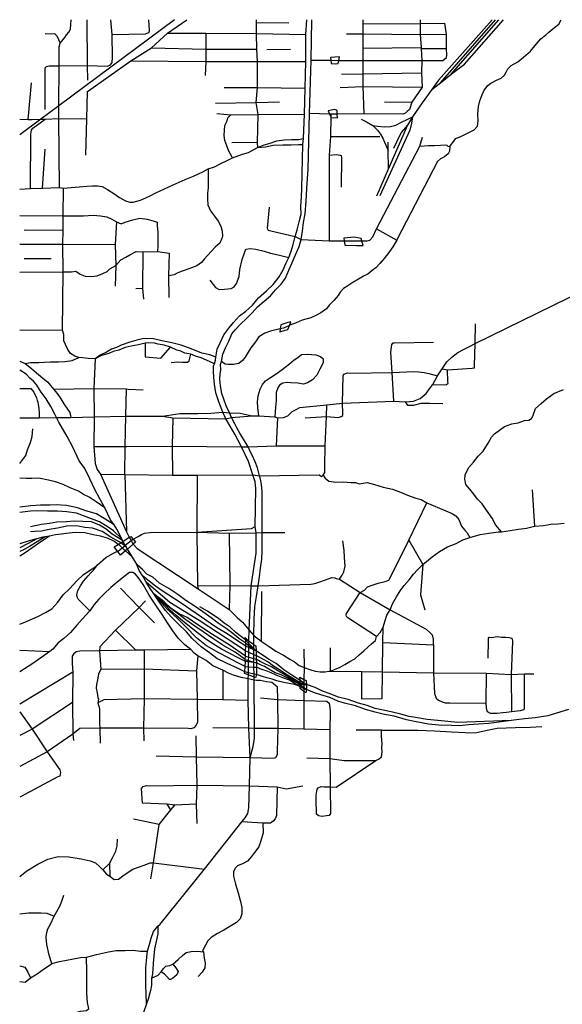
# Model space of a CAD drawing. Extents: x 500000 to 510000, y 1140000 to 1150000.
# Drawn here: x 500000 to 501887, y 1146574 to 1150000 of the extents above; entities that cross this region are included whole.
import ezdxf

# ---------------------------------------------------------------- set-up
doc = ezdxf.new("R2010")
doc.units = 0
doc.header["$MEASUREMENT"] = 0
for name, color, linetype in [('ACCESSWAY_CENTRELINE', 7, 'CONTINUOUS'), ('BRIDGE_RAILWAY', 7, 'CONTINUOUS'), ('BRIDGE_ROADWAY', 7, 'CONTINUOUS'), ('RAIL_LINE', 7, 'CONTINUOUS'), ('RAIL_LINE_MULTIPLE_TRACK', 7, 'CONTINUOUS'), ('ROAD_CENTRELINE', 7, 'CONTINUOUS'), ('TRAIL', 7, 'CONTINUOUS')]:
    doc.layers.add(name, color=color, linetype=linetype)

msp = doc.modelspace()

# ---------------------------------------------------------------- linework, layer by layer
at = {"layer": 'ACCESSWAY_CENTRELINE', "color": 1}
for points in [[(501340, 1148670), (501349, 1148658), (501369, 1148659), (501396, 1148665), (501426, 1148665), (501471, 1148664)], [(501208, 1148389), (501234, 1148383), (501264, 1148373), (501296, 1148366), (501324, 1148356), (501349, 1148345), (501378, 1148335), (501396, 1148330), (501416, 1148319)], [(501258, 1147528), (501317, 1147528), (501386, 1147528), (501443, 1147525), (501502, 1147522), (501549, 1147520), (501584, 1147518), (501626, 1147527), (501660, 1147534), (501724, 1147537), (501775, 1147538), (501816, 1147540)], [(500846, 1147204), (500847, 1147170), (500839, 1147142), (500832, 1147121), (500817, 1147102), (500806, 1147088), (500792, 1147072), (500777, 1147063), (500758, 1147055), (500749, 1147047), (500743, 1147034), (500743, 1147020), (500751, 1146992), (500760, 1146961), (500768, 1146931), (500773, 1146911), (500773, 1146888), (500767, 1146871), (500754, 1146858), (500731, 1146844), (500710, 1146831), (500688, 1146820), (500666, 1146806), (500654, 1146795), (500646, 1146779), (500636, 1146760), (500639, 1146756)], [(500533, 1146713), (500551, 1146730), (500566, 1146743), (500579, 1146754), (500596, 1146757), (500618, 1146758), (500639, 1146756)], [(500639, 1146756), (500642, 1146734), (500645, 1146717), (500644, 1146701), (500635, 1146685), (500621, 1146670)], [(500492, 1146687), (500500, 1146698), (500508, 1146706), (500522, 1146709), (500533, 1146713)], [(500533, 1146713), (500543, 1146700), (500551, 1146688), (500547, 1146676), (500538, 1146669), (500532, 1146664), (500524, 1146660), (500521, 1146660), (500512, 1146670), (500503, 1146679), (500492, 1146687)], [(500458, 1146664), (500482, 1146675), (500492, 1146687)]]:
    msp.add_lwpolyline(points, dxfattribs=at)
at = {"layer": 'BRIDGE_RAILWAY', "color": 2, "linetype": 'CONTINUOUS'}
for points in [[(500359.06, 1148184.5), (500381.06, 1148198.75)], [(500381.06, 1148198.75), (500386, 1148202), (500394.28, 1148192.25)], [(500339.91, 1148150), (500329, 1148165), (500342.78, 1148174)], [(500342.78, 1148174), (500351.13, 1148179.38)], [(500351.13, 1148179.38), (500359.06, 1148184.5)], [(500394.88, 1148175), (500375.09, 1148157.75)], [(500394.28, 1148192.25), (500403, 1148182), (500394.88, 1148175)], [(500367.41, 1148151.13), (500350, 1148136), (500339.91, 1148150)], [(500375.09, 1148157.75), (500367.41, 1148151.13)]]:
    msp.add_lwpolyline(points, dxfattribs=at)
at = {"layer": 'BRIDGE_ROADWAY', "color": 2, "linetype": 'CONTINUOUS'}
for points in [[(501109.28, 1149858.5), (501112, 1149871), (501096, 1149870), (501081, 1149868), (501081.94, 1149858.63)], [(501081.94, 1149858.63), (501083, 1149848), (501097, 1149846), (501107, 1149848), (501109.28, 1149858.5)], [(501104.5, 1149671.25), (501104, 1149684), (501096, 1149687), (501073, 1149683), (501077.97, 1149671.13)], [(501077.97, 1149671.13), (501081.88, 1149661.75)], [(501081.88, 1149661.75), (501083, 1149659), (501099, 1149660), (501105, 1149658), (501104.5, 1149671.25)], [(501189.78, 1149230.88), (501188, 1149238), (501163, 1149243), (501127, 1149240), (501128.53, 1149230.38)], [(501128.53, 1149230.38), (501131, 1149215), (501171, 1149214), (501194, 1149214), (501189.78, 1149230.88)], [(500906.31, 1148924.38), (500905, 1148914), (500923, 1148919), (500932, 1148922), (500937.97, 1148936.13)], [(500937.97, 1148936.13), (500943, 1148948), (500932, 1148946), (500908, 1148938), (500906.31, 1148924.38)], [(500786, 1147841), (500783, 1147850), (500797.34, 1147839)], [(500786, 1147830), (500786, 1147841)], [(500786, 1147820), (500786, 1147830)], [(500797.34, 1147839), (500814.19, 1147826.13)], [(500814.19, 1147826.13), (500821, 1147821), (500822, 1147804)], [(500785, 1147804), (500786, 1147820)], [(500785, 1147785), (500785, 1147804)], [(500822, 1147804), (500822, 1147787)], [(500784, 1147774), (500785, 1147785)], [(500785, 1147766), (500784, 1147774)], [(500784, 1147749), (500785, 1147766)], [(500822, 1147787), (500822, 1147775)], [(500822, 1147775), (500823, 1147762)], [(500823, 1147762), (500823, 1147747)], [(500795.25, 1147719.75), (500782, 1147725), (500783, 1147730)], [(500783, 1147730), (500784, 1147749)], [(500814.94, 1147712), (500795.25, 1147719.75)], [(500823, 1147721), (500820, 1147710), (500814.94, 1147712)], [(500823, 1147747), (500823, 1147721)], [(500975, 1147700), (500974, 1147712), (500988.63, 1147704)], [(500975, 1147694), (500975, 1147700)], [(500975, 1147690), (500975, 1147694)], [(500975, 1147687), (500975, 1147690)], [(500975, 1147683), (500975, 1147687)], [(500988.63, 1147704), (500996, 1147700), (500997, 1147686)], [(500997, 1147686), (500997, 1147669)], [(500975, 1147679), (500975, 1147683)], [(500988.31, 1147662), (500975, 1147672), (500975, 1147679)], [(500997, 1147669), (500995, 1147657), (500988.31, 1147662)]]:
    msp.add_lwpolyline(points, dxfattribs=at)
at = {"layer": 'RAIL_LINE', "color": 6, "linetype": 'CONTINUOUS'}
for points in [[(500538, 1150000), (500136.25, 1149700.5)], [(501643, 1150000), (501457, 1149790), (501433, 1149757)], [(501463, 1149780), (501655, 1150000)], [(501501, 1149811), (501547, 1149845), (501682, 1150000)], [(501501, 1149811), (501666, 1150000)], [(501463, 1149780), (501501, 1149811)], [(501433, 1149757), (501463, 1149780)], [(501433, 1149757), (501400, 1149711), (501366, 1149662)], [(500136.25, 1149700.5), (500073.41, 1149653.63)], [(500073.41, 1149653.63), (500000, 1149599)], [(501187, 1149654), (501206, 1149645), (501228, 1149632)], [(501228, 1149632), (501245, 1149629), (501268, 1149627), (501289, 1149628), (501308, 1149633), (501330, 1149644), (501345, 1149651), (501366, 1149662)], [(501366, 1149662), (501363, 1149640), (501357, 1149616), (501252, 1149387)], [(501366, 1149662), (501349, 1149633)], [(501228, 1149632), (501244, 1149616), (501255, 1149602), (501263, 1149588), (501269, 1149574), (501282, 1149545)], [(501349, 1149633), (501283, 1149482)], [(501349, 1149633), (501327, 1149608), (501310, 1149574), (501300, 1149552)], [(501282, 1149545), (501281, 1149574)], [(501283, 1149482), (501282, 1149545)], [(501283, 1149482), (501241, 1149386)], [(500000, 1148455), (500021, 1148483), (500027, 1148503), (500037, 1148529), (500043, 1148549), (500046, 1148576)], [(500296, 1148301), (500266, 1148322), (500242, 1148338), (500222, 1148348), (500204, 1148359), (500176, 1148371), (500151, 1148382), (500124, 1148392), (500100, 1148398), (500066, 1148404), (500042, 1148403), (500023, 1148403), (500000, 1148405)], [(501719, 1147562), (501632, 1147551), (501596, 1147548), (501561, 1147546), (501529, 1147543), (501502, 1147544), (501458, 1147545), (501422, 1147549), (501379, 1147556), (501345, 1147563), (501302, 1147576), (501269, 1147582), (501236, 1147590), (501203, 1147600), (501168, 1147612), (501130, 1147622), (501106, 1147629), (501078, 1147641), (501047, 1147650), (501025, 1147658), (500997, 1147669)]]:
    msp.add_lwpolyline(points, dxfattribs=at)
at = {"layer": 'RAIL_LINE_MULTIPLE_TRACK', "color": 6}
for points in [[(500127.97, 1148615.13), (500123, 1148625), (500108, 1148654), (500092, 1148681), (500075, 1148704), (500059, 1148728), (500048, 1148742), (500035, 1148753), (500022, 1148766), (500000, 1148780)], [(500296, 1148301), (500279, 1148333), (500261, 1148365), (500244, 1148402), (500226, 1148438), (500207, 1148465), (500185, 1148512), (500165, 1148550), (500136, 1148599), (500127.97, 1148615.13)], [(500328, 1148242), (500294, 1148264), (500267, 1148280), (500230, 1148291), (500201, 1148301), (500163, 1148309), (500127, 1148312), (500105, 1148311), (500072, 1148311), (500039, 1148308), (500000, 1148304)], [(500355, 1148193), (500326, 1148221), (500304, 1148236), (500277, 1148252), (500240, 1148267), (500197, 1148283), (500164, 1148287), (500132, 1148290), (500097, 1148290), (500061, 1148291), (500038, 1148290), (500000, 1148285)], [(500328, 1148242), (500316, 1148260), (500296, 1148301)], [(500357, 1148188), (500322, 1148210), (500301, 1148227), (500278, 1148241), (500250, 1148252), (500219, 1148254), (500189, 1148255), (500163, 1148252), (500129, 1148251), (500104, 1148247), (500076, 1148243), (500037, 1148235)], [(500351.13, 1148179.38), (500346, 1148183), (500317, 1148199), (500287, 1148219), (500253, 1148231), (500226, 1148233), (500198, 1148239), (500164, 1148237), (500132, 1148231), (500102, 1148226), (500076, 1148220), (500053, 1148219), (500037, 1148218)], [(500355, 1148193), (500338, 1148227), (500328, 1148242)], [(500104, 1148203), (500074, 1148183), (500042, 1148161), (500019, 1148145), (500000, 1148133)], [(500089, 1148200), (500061, 1148183), (500034, 1148167), (500016, 1148156), (500000, 1148149)], [(500089, 1148200), (500080, 1148199), (500060, 1148193)], [(500104, 1148203), (500089, 1148200)], [(500342.78, 1148174), (500327, 1148185), (500305, 1148196), (500281, 1148203), (500255, 1148207), (500227, 1148214), (500193, 1148216), (500162, 1148212), (500145, 1148210), (500124, 1148207), (500104, 1148203)], [(500060, 1148193), (500055, 1148192), (500033, 1148187), (500000, 1148176)], [(500060, 1148193), (500030, 1148177), (500000, 1148162)], [(500355.88, 1148162.13), (500347, 1148171), (500342.78, 1148174)], [(500365.09, 1148169.5), (500351.13, 1148179.38)], [(500357, 1148188), (500355, 1148193)], [(500359.06, 1148184.5), (500357, 1148188)], [(500367.03, 1148171), (500359.06, 1148184.5)], [(500370, 1148166), (500365.09, 1148169.5)], [(500370, 1148166), (500367.03, 1148171)], [(500375.09, 1148157.75), (500370, 1148166)], [(500367.41, 1148151.13), (500364, 1148154), (500355.88, 1148162.13)], [(500392, 1148130), (500367.41, 1148151.13)], [(500392, 1148130), (500383, 1148145), (500375.09, 1148157.75)], [(500408, 1148103), (500392, 1148130)], [(500428, 1148064), (500416, 1148083), (500409, 1148101), (500408, 1148103)], [(500786, 1147830), (500762, 1147847), (500741, 1147864), (500718, 1147881), (500690, 1147900), (500666, 1147919), (500637, 1147939), (500607, 1147960), (500578, 1147979), (500550, 1148000), (500519, 1148020), (500486, 1148039), (500463, 1148060), (500442, 1148071), (500427, 1148087), (500408, 1148103)], [(500440, 1148043), (500439, 1148045), (500428, 1148064)], [(500786, 1147820), (500758, 1147838), (500722, 1147863), (500684, 1147885), (500561, 1147970), (500495, 1148012), (500472, 1148029), (500428, 1148064)], [(500467, 1148002), (500451, 1148024), (500440, 1148043)], [(500785, 1147804), (500624, 1147909), (500522, 1147972), (500440, 1148043)], [(500468, 1148000), (500467, 1148002)], [(500785, 1147785), (500728, 1147824), (500671, 1147861), (500623, 1147892), (500582, 1147920), (500552, 1147934), (500527, 1147951), (500502, 1147974), (500467, 1148002)], [(500469.03, 1147999), (500468, 1148000)], [(500784, 1147774), (500749, 1147799), (500710, 1147821), (500672, 1147847), (500638, 1147870), (500609, 1147889), (500578, 1147911), (500552, 1147931), (500526, 1147951), (500469.03, 1147999)], [(500785, 1147766), (500757, 1147780), (500731, 1147794), (500702, 1147810), (500674, 1147827), (500647, 1147844), (500618, 1147866), (500590, 1147888), (500566, 1147908), (500543, 1147928), (500521, 1147947), (500507, 1147962), (500498, 1147972), (500469.03, 1147999)], [(500784, 1147749), (500754, 1147764), (500724, 1147781), (500693, 1147797), (500650, 1147821), (500615, 1147849), (500578, 1147887), (500553, 1147912), (500530, 1147933), (500514, 1147947), (500486, 1147979), (500469.03, 1147999)], [(500783, 1147730), (500758, 1147743), (500721, 1147760), (500686, 1147777), (500660, 1147797), (500631, 1147817), (500600, 1147847), (500580, 1147870), (500551, 1147898), (500527, 1147922), (500507, 1147944), (500488, 1147969), (500469.03, 1147999)], [(500786, 1147841), (500767, 1147856), (500752, 1147868), (500732, 1147886), (500711, 1147900), (500691, 1147916), (500672, 1147929), (500653, 1147942), (500627, 1147957)], [(500797.19, 1147829.5), (500786, 1147841)], [(500786, 1147830), (500797.06, 1147822)], [(500797.06, 1147822), (500814.28, 1147809.5)], [(500814.28, 1147811.88), (500797.19, 1147829.5)], [(500785, 1147804), (500796.66, 1147798.63)], [(500796.94, 1147815.13), (500786, 1147820)], [(500796.66, 1147798.63), (500814.41, 1147790.5)], [(500814.28, 1147807.38), (500796.94, 1147815.13)], [(500822, 1147804), (500814.28, 1147811.88)], [(500814.28, 1147809.5), (500822, 1147804)], [(500822, 1147804), (500814.28, 1147807.38)], [(500814.41, 1147790.5), (500822, 1147787)], [(500975, 1147700), (500946, 1147719), (500919, 1147737), (500892, 1147760), (500868, 1147773), (500848, 1147786), (500822, 1147804)], [(500784, 1147774), (500796.13, 1147770.25)], [(500785, 1147785), (500796.34, 1147781.88)], [(500796.03, 1147764.88), (500785, 1147766)], [(500814.59, 1147762.88), (500796.03, 1147764.88)], [(500796.13, 1147770.25), (500814.59, 1147764.63)], [(500796.34, 1147781.88), (500814.5, 1147777)], [(500814.5, 1147777), (500822, 1147775)], [(500814.59, 1147764.63), (500823, 1147762)], [(500823, 1147762), (500814.59, 1147762.88)], [(500975, 1147694), (500960, 1147701), (500943, 1147712), (500925, 1147722), (500904, 1147737), (500883, 1147750), (500863, 1147765), (500845, 1147775), (500822, 1147787)], [(500975, 1147690), (500957, 1147698), (500937, 1147711), (500918, 1147722), (500898, 1147734), (500876, 1147748), (500855, 1147757), (500836, 1147767), (500822, 1147775)], [(500975, 1147687), (500952, 1147698), (500930, 1147710), (500909, 1147720), (500889, 1147727), (500866, 1147740), (500851, 1147749), (500840, 1147754), (500823, 1147762)], [(500795.38, 1147727.25), (500783, 1147730)], [(500784, 1147749), (500795.75, 1147748.38)], [(500814.84, 1147722.88), (500795.38, 1147727.25)], [(500795.75, 1147748.38), (500814.69, 1147747.38)], [(500814.69, 1147747.38), (500823, 1147747)], [(500823, 1147721), (500814.84, 1147722.88)], [(500975, 1147683), (500961, 1147687), (500938, 1147701), (500915, 1147710), (500892, 1147719), (500874, 1147727), (500857, 1147734), (500842, 1147739), (500823, 1147747)], [(500975, 1147679), (500956, 1147686), (500937, 1147690), (500919, 1147694), (500894, 1147699), (500878, 1147705), (500859, 1147710), (500844, 1147714), (500823, 1147721)], [(500988.53, 1147691.38), (500975, 1147700)], [(500975, 1147694), (500988.5, 1147689.13)], [(500988.5, 1147687.5), (500975, 1147690)], [(500975, 1147687), (500988.5, 1147686.38)], [(500988.5, 1147689.13), (500997, 1147686)], [(500997, 1147686), (500988.5, 1147687.5)], [(500988.5, 1147686.38), (500997, 1147686)], [(500997, 1147686), (500988.53, 1147691.38)], [(501719, 1147562), (501709, 1147561), (501524, 1147554), (501501, 1147556), (501454, 1147561), (501417, 1147565), (501376, 1147572), (501355, 1147575), (501325, 1147583), (501292, 1147591), (501264, 1147597), (501236, 1147603), (501208, 1147613), (501178, 1147621), (501142, 1147634), (501109, 1147642), (501082, 1147653), (501051, 1147664), (501027, 1147676), (500997, 1147686)], [(500988.41, 1147674.5), (500975, 1147683)], [(500975, 1147679), (500988.41, 1147672.88)], [(500997, 1147669), (500988.41, 1147674.5)], [(500988.41, 1147672.88), (500997, 1147669)], [(501908, 1147600), (501837, 1147578), (501793, 1147570), (501757, 1147567), (501719, 1147562)]]:
    msp.add_lwpolyline(points, dxfattribs=at)
at = {"layer": 'ROAD_CENTRELINE', "color": 1, "linetype": 'CONTINUOUS'}
for points in [[(500141, 1149918), (500156.44, 1149938.13), (500162.81, 1149946.88), (500170.78, 1149956.25), (500177, 1149967), (500178, 1149983), (500179, 1150000)], [(500233, 1150000), (500235, 1149841)], [(500321, 1149949), (500317, 1150000)], [(500321, 1149949), (500438, 1149951), (500449, 1149955), (500451, 1149961), (500449, 1150000)], [(500514, 1149953), (500581, 1150000)], [(500822, 1150000), (500822, 1149990)], [(500822, 1149990), (500822, 1149952)], [(500995, 1149949), (500998, 1150000)], [(501014, 1149859), (501016, 1150000)], [(501193, 1150000), (501193, 1149986)], [(501193, 1149986), (501193, 1149951)], [(501393, 1150000), (501393, 1149987)], [(501393, 1149987), (501393, 1149949)], [(501484, 1149950), (501479, 1149988)], [(500088, 1149952), (500107, 1149951), (500121, 1149952), (500129, 1149944), (500141, 1149918)], [(500235, 1149841), (500305, 1149838), (500316, 1149843), (500322, 1149851), (500323, 1149868), (500321, 1149949)], [(500458, 1149902), (500514, 1149953)], [(500514, 1149953), (500647, 1149953)], [(500647, 1149953), (500647, 1149898)], [(500647, 1149953), (500822, 1149952)], [(500822, 1149952), (500824, 1149897)], [(500822, 1149952), (500995, 1149949)], [(500995, 1149855), (500995, 1149949)], [(501137, 1149951), (501193, 1149951)], [(501193, 1149951), (501393, 1149949)], [(501193, 1149951), (501193, 1149901)], [(501393, 1149949), (501484, 1149950)], [(501393, 1149949), (501396, 1149903)], [(501484, 1149900), (501484, 1149950)], [(500137, 1149839), (500137, 1149905), (500141, 1149918)], [(500387, 1149857), (500458, 1149902)], [(500647, 1149898), (500647, 1149855)], [(500824, 1149897), (500826, 1149854)], [(501193, 1149901), (501193, 1149858)], [(501396, 1149903), (501396, 1149900)], [(501396, 1149900), (501398, 1149858)], [(501398, 1149858), (501471, 1149858), (501484, 1149868), (501486, 1149877), (501484, 1149900)], [(500233, 1149655), (500236, 1149750), (500387, 1149857)], [(500387, 1149857), (500647, 1149855)], [(500647, 1149855), (500645, 1149806)], [(500647, 1149855), (500826, 1149854)], [(500826, 1149854), (500995, 1149855)], [(500826, 1149854), (500826, 1149764)], [(500993, 1149762), (500995, 1149855)], [(501008, 1149673), (501014, 1149859)], [(501014, 1149859), (501081.94, 1149858.63)], [(501081.94, 1149858.63), (501109.28, 1149858.5)], [(501109.28, 1149858.5), (501193, 1149858)], [(501193, 1149858), (501398, 1149858)], [(501193, 1149858), (501193, 1149812)], [(501398, 1149858), (501397, 1149815)], [(500089, 1149687), (500089, 1149833), (500093, 1149837), (500102, 1149840), (500137, 1149839)], [(500136.25, 1149700.5), (500137, 1149839)], [(500137, 1149839), (500235, 1149841)], [(500235, 1149841), (500236, 1149790)], [(501193, 1149812), (501193, 1149767)], [(501397, 1149815), (501400, 1149765)], [(500030, 1149653), (500041, 1149780)], [(500711, 1149764), (500826, 1149764)], [(500826, 1149764), (500821, 1149712)], [(500826, 1149764), (500993, 1149762)], [(500991, 1149671), (500993, 1149762)], [(501115, 1149764), (501193, 1149767)], [(501193, 1149767), (501400, 1149765)], [(501193, 1149767), (501197, 1149672)], [(501400, 1149765), (501364, 1149713)], [(500821, 1149712), (500828, 1149670)], [(501364, 1149713), (501356, 1149688), (501348, 1149681), (501342, 1149675), (501333, 1149671), (501197, 1149672)], [(500136, 1149656), (500136.25, 1149700.5)], [(500686, 1149674), (500734, 1149669)], [(500979, 1149235), (500984, 1149264), (500987, 1149294), (500993, 1149324), (500996, 1149369), (500999, 1149413), (501003, 1149480), (501008, 1149673)], [(501077.97, 1149671.13), (501008, 1149673)], [(501197, 1149672), (501104.5, 1149671.25)], [(500000, 1149654), (500030, 1149653)], [(500030, 1149653), (500042, 1149653), (500073.41, 1149653.63)], [(500038, 1149412), (500039, 1149602), (500041.13, 1149615), (500045.69, 1149622), (500088, 1149654)], [(500073.41, 1149653.63), (500088, 1149654)], [(500088, 1149654), (500136, 1149656)], [(500138, 1149416), (500136, 1149656)], [(500136, 1149656), (500233, 1149655)], [(500230, 1149529), (500233, 1149655)], [(500740, 1149519), (500726, 1149545), (500720, 1149561), (500713, 1149580), (500711, 1149597), (500712, 1149616), (500713, 1149632), (500721, 1149648), (500724, 1149658), (500734, 1149669)], [(500734, 1149669), (500828, 1149670)], [(500828, 1149670), (500826, 1149573)], [(500828, 1149670), (500991, 1149671)], [(500987, 1149586), (500991, 1149671)], [(501082, 1149671), (501077.97, 1149671.13)], [(501081.88, 1149661.75), (501081, 1149594)], [(501082, 1149671), (501081.88, 1149661.75)], [(501104.5, 1149671.25), (501082, 1149671)], [(500826, 1149573), (500738, 1149572)], [(500826, 1149573), (500827, 1149555)], [(500827, 1149555), (500850, 1149564), (500868, 1149569), (500894, 1149578), (500920, 1149582), (500945, 1149583), (500970, 1149583), (500987, 1149586)], [(500985, 1149566), (500987, 1149586)], [(501081, 1149594), (501076, 1149529)], [(501081, 1149594), (501253, 1149594)], [(501391, 1149560), (501401, 1149591)], [(500740, 1149519), (500775, 1149532), (500796, 1149538), (500827, 1149555)], [(500827, 1149555), (500855, 1149558), (500882, 1149563), (500915, 1149564), (500944, 1149565), (500970, 1149566), (500985, 1149566)], [(500958, 1149246), (500965, 1149269), (500972, 1149296), (500979, 1149323), (500978, 1149350), (500980, 1149384), (500981, 1149412), (500985, 1149566)], [(501241, 1149272), (501391, 1149560)], [(501496, 1149559), (501495, 1149543), (501490, 1149533), (501477, 1149523), (501463, 1149516), (501453, 1149506), (501314, 1149239), (501311, 1149233)], [(501391, 1149560), (501422, 1149562), (501443, 1149562), (501463, 1149563), (501480, 1149565), (501486, 1149563), (501489, 1149560), (501496, 1149559)], [(500655, 1149481), (500678, 1149488), (500699, 1149500), (500722, 1149510), (500740, 1149519)], [(501076, 1149529), (501101, 1149531), (501115, 1149529), (501118, 1149527), (501119, 1149521), (501118, 1149417)], [(501076, 1149529), (501076, 1149230)], [(500152, 1149414), (500234, 1149421), (500253, 1149422), (500270, 1149422), (500287, 1149420), (500305, 1149409), (500327, 1149395), (500347, 1149381), (500368, 1149370), (500383, 1149365), (500395, 1149365), (500420, 1149372), (500451, 1149386), (500474, 1149397), (500504, 1149411), (500534, 1149425), (500576, 1149444), (500604, 1149455), (500622, 1149464), (500637, 1149470), (500655, 1149481)], [(500655, 1149481), (500656, 1149445), (500655, 1149415), (500653, 1149396), (500653, 1149377), (500654, 1149356), (500664, 1149335), (500677, 1149316), (500690, 1149299), (500699, 1149282), (500704, 1149264), (500705, 1149246), (500702, 1149236), (500696, 1149222), (500680, 1149208), (500666, 1149193), (500641, 1149167), (500632, 1149155), (500616, 1149143), (500597, 1149136), (500576, 1149128), (500561, 1149124), (500548, 1149118), (500537, 1149112), (500518, 1149109)], [(500000, 1149410), (500038, 1149412)], [(500038, 1149412), (500079, 1149414)], [(500079, 1149414), (500138, 1149416)], [(500138, 1149416), (500152, 1149414)], [(500151, 1149317), (500152, 1149414)], [(500867, 1149348), (500861, 1149274), (500864, 1149268), (500873, 1149265), (500958, 1149246)], [(500000, 1149319), (500151, 1149317)], [(500151, 1149317), (500187, 1149318), (500222, 1149318), (500255, 1149320), (500281, 1149318), (500303, 1149314), (500320, 1149306), (500337, 1149296)], [(500151, 1149268), (500151, 1149317)], [(500337, 1149296), (500332, 1149218)], [(500337, 1149296), (500353, 1149290), (500367, 1149295), (500394, 1149303), (500418, 1149309), (500443, 1149306), (500468, 1149299), (500478, 1149295), (500478, 1149283), (500480, 1149261), (500480, 1149241), (500480, 1149228), (500480, 1149214), (500479, 1149193)], [(500150, 1149219), (500151, 1149268)], [(501189.78, 1149230.88), (501208, 1149231), (501218, 1149233), (501228, 1149244), (501241, 1149272)], [(501241, 1149272), (501311, 1149233)], [(500702, 1148810), (500706, 1148836), (500716, 1148858), (500727, 1148881), (500738, 1148907), (500749, 1148921), (500768, 1148941), (500788, 1148959), (500809, 1148980), (500827, 1149001), (500850, 1149020), (500872, 1149039), (500890, 1149060), (500909, 1149080), (500924, 1149101), (500936, 1149128), (500946, 1149151), (500954, 1149171), (500964, 1149192), (500972, 1149211), (500979, 1149235)], [(500936, 1149172), (500944, 1149194), (500951, 1149218), (500958, 1149246)], [(501311, 1149233), (501298, 1149210), (501284, 1149190), (501268, 1149169), (501252, 1149151), (501238, 1149136), (501226, 1149127), (501211, 1149115), (501196, 1149107), (501178, 1149097), (501159, 1149085), (501141, 1149074), (501126, 1149064), (501115, 1149052), (501107, 1149040), (501092, 1149023), (501076, 1149006), (501067, 1148994), (501047, 1148980), (501032, 1148972), (501013, 1148963), (500982, 1148954), (500961, 1148945), (500940, 1148937), (500937.97, 1148936.13)], [(500958, 1149246), (500979, 1149235)], [(500979, 1149235), (501076, 1149230)], [(501076, 1149230), (501128.53, 1149230.38)], [(501128.53, 1149230.38), (501189.78, 1149230.88)], [(500000, 1149219), (500150, 1149219)], [(500150, 1149219), (500332, 1149218)], [(500151, 1149122), (500150, 1149219)], [(500332, 1149218), (500334, 1149145)], [(500334, 1149145), (500352, 1149164), (500369, 1149174), (500383, 1149182), (500405, 1149193), (500428, 1149192)], [(500428, 1149192), (500479, 1149193)], [(500479, 1149193), (500520, 1149188), (500518, 1149109)], [(500661, 1149093), (500673, 1149079), (500681, 1149068), (500694, 1149061), (500712, 1149062), (500735, 1149065), (500746, 1149070), (500754, 1149082), (500763, 1149106), (500766, 1149131), (500774, 1149165), (500782, 1149189), (500787, 1149202), (500802, 1149204), (500821, 1149202), (500850, 1149194), (500872, 1149188), (500889, 1149184), (500908, 1149179), (500936, 1149172)], [(501584, 1148873), (502295, 1149221)], [(500428, 1149192), (500427, 1149064)], [(500682, 1148826), (500687, 1148853), (500697, 1148876), (500710, 1148903), (500727, 1148926), (500744, 1148946), (500764, 1148970), (500787, 1148986), (500810, 1149006), (500831, 1149032), (500858, 1149056), (500881, 1149079), (500902, 1149105), (500916, 1149130), (500925, 1149152), (500933, 1149166), (500936, 1149172)], [(500151, 1149122), (500180, 1149123), (500195, 1149125), (500210, 1149114), (500228, 1149108), (500248, 1149106), (500269, 1149109), (500289, 1149117), (500304, 1149124), (500314, 1149133), (500334, 1149145)], [(500334, 1149145), (500332, 1149073)], [(500000, 1149121), (500151, 1149122)], [(500149, 1148920), (500151, 1149122)], [(500518, 1149109), (500519, 1149033)], [(500427, 1149064), (500404, 1149063)], [(500427, 1149064), (500431, 1149028)], [(500000, 1148921), (500149, 1148920)], [(500206, 1148824), (500192, 1148829), (500177, 1148838), (500167, 1148852), (500159, 1148870), (500154, 1148882), (500153, 1148893), (500153, 1148904), (500149, 1148920)], [(500906.31, 1148924.38), (500872, 1148916), (500852, 1148909), (500832, 1148896), (500820, 1148879), (500804, 1148858), (500795, 1148843), (500784, 1148826), (500775, 1148814), (500762, 1148804), (500743, 1148800), (500725, 1148800), (500715, 1148801), (500702, 1148810)], [(500937.97, 1148936.13), (500917, 1148927), (500906.31, 1148924.38)], [(501584, 1148873), (501585, 1148942)], [(500682, 1148826), (500661, 1148834), (500633, 1148840), (500590, 1148857), (500561, 1148867), (500529, 1148875), (500494, 1148883), (500465, 1148889), (500432, 1148890), (500407, 1148885), (500383, 1148878), (500353, 1148867), (500337, 1148859), (500319, 1148853), (500302, 1148843), (500280, 1148832), (500262, 1148820)], [(500436, 1148874), (500413, 1148869), (500388, 1148864), (500367, 1148859), (500345, 1148850), (500325, 1148845), (500310, 1148838), (500285, 1148831), (500262, 1148820)], [(500524, 1148860), (500502, 1148867), (500482, 1148871), (500469, 1148874), (500449, 1148876), (500436, 1148874)], [(500436, 1148874), (500436, 1148827), (500491, 1148822), (500524, 1148860)], [(500595, 1148836), (500574, 1148840), (500560, 1148847), (500546, 1148850), (500524, 1148860)], [(501295, 1148772), (501291, 1148843), (501294, 1148870), (501299, 1148875), (501304, 1148876), (501439, 1148878)], [(501469, 1148785), (501485, 1148809), (501503, 1148826), (501524, 1148842), (501543, 1148852), (501564, 1148863), (501584, 1148873)], [(501488, 1148781), (501574, 1148787), (501582, 1148788), (501582, 1148796), (501584, 1148873)], [(500019, 1148804), (500037, 1148807), (500066, 1148807), (500106, 1148809), (500135, 1148809), (500157, 1148811), (500183, 1148814), (500206, 1148824)], [(500262, 1148820), (500238, 1148821), (500219, 1148823), (500206, 1148824)], [(500262, 1148820), (500258, 1148717)], [(500527, 1148807), (500550, 1148809), (500566, 1148808), (500583, 1148808), (500589, 1148813), (500595, 1148836)], [(500677, 1148802), (500660, 1148811), (500631, 1148823), (500611, 1148829), (500595, 1148836)], [(500677, 1148802), (500681, 1148815), (500682, 1148826)], [(500832, 1148622), (500828, 1148650), (500827, 1148670), (500829, 1148691), (500836, 1148714), (500844, 1148731), (500855, 1148743), (500869, 1148753), (500892, 1148768), (500913, 1148783), (500938, 1148802), (500954, 1148816), (500967, 1148825), (500980, 1148835), (501000, 1148836), (501030, 1148834), (501046, 1148828), (501055, 1148820), (501055, 1148806), (501044, 1148784), (501033, 1148763), (501018, 1148747), (501001, 1148736), (500987, 1148732), (500967, 1148735), (500943, 1148736), (500930, 1148737), (500915, 1148735), (500904, 1148728), (500898, 1148719), (500892, 1148703), (500892, 1148675), (500890, 1148652), (500888, 1148634), (500887, 1148618)], [(500000, 1148812), (500019, 1148804)], [(500019, 1148804), (500041, 1148786), (500058, 1148771), (500079, 1148754), (500098, 1148739), (500107, 1148727), (500117, 1148714)], [(500707, 1148634), (500693, 1148670), (500682, 1148702), (500678, 1148732), (500675, 1148756), (500674, 1148776), (500674, 1148795), (500677, 1148802)], [(500730, 1148632), (500718, 1148656), (500710, 1148679), (500703, 1148699), (500698, 1148726), (500696, 1148749), (500697, 1148767), (500699, 1148782), (500698, 1148800), (500702, 1148810)], [(501437, 1148730), (501478, 1148729), (501484, 1148730), (501490, 1148735), (501489, 1148740), (501488, 1148781)], [(501453, 1148761), (501469, 1148785)], [(501469, 1148785), (501488, 1148781)], [(501123, 1148666), (501125, 1148761), (501127, 1148766), (501140, 1148771), (501151, 1148770), (501295, 1148772)], [(501295, 1148772), (501371, 1148776), (501388, 1148775), (501407, 1148772), (501423, 1148769), (501453, 1148761)], [(501301, 1148673), (501295, 1148772)], [(501437, 1148730), (501453, 1148761)], [(500000, 1148717), (500019, 1148717), (500039, 1148717), (500049, 1148704), (500058, 1148684), (500061, 1148675), (500063, 1148669), (500067, 1148647), (500068, 1148629), (500068, 1148614)], [(500117, 1148714), (500258, 1148717)], [(500117, 1148714), (500130, 1148699), (500143, 1148681), (500154, 1148663), (500166, 1148645), (500174, 1148633), (500178, 1148616)], [(500258, 1148717), (500371, 1148715)], [(500258, 1148717), (500259, 1148618)], [(500369, 1148620), (500371, 1148715)], [(500371, 1148715), (500377, 1148714), (500428.94, 1148712.13)], [(501340, 1148670), (501342, 1148670), (501370, 1148672), (501393, 1148682), (501413, 1148699), (501425, 1148715), (501437, 1148730)], [(500897, 1148615), (500917, 1148616), (500933, 1148622), (500947, 1148636), (500961, 1148644), (500974, 1148650), (501068, 1148660)], [(501067, 1148619), (501109, 1148616), (501118, 1148619), (501124, 1148623), (501124, 1148630), (501123, 1148666)], [(501067, 1148619), (501068, 1148660)], [(501068, 1148660), (501123, 1148666)], [(501123, 1148666), (501301, 1148673)], [(501301, 1148673), (501340, 1148670)], [(500000, 1148614), (500068, 1148614)], [(500068, 1148614), (500127.97, 1148615.13)], [(500127.97, 1148615.13), (500178, 1148616)], [(500178, 1148616), (500259, 1148618)], [(500259, 1148618), (500258, 1148515)], [(500259, 1148618), (500369, 1148620)], [(500367, 1148515), (500369, 1148620)], [(500369, 1148620), (500373, 1148620), (500497, 1148620)], [(500497, 1148620), (500557, 1148630), (500620, 1148630), (500665, 1148631), (500707, 1148634)], [(500497, 1148620), (500532, 1148614)], [(500532, 1148614), (500530, 1148516)], [(500532, 1148614), (500717, 1148611)], [(500707, 1148634), (500730, 1148632)], [(500717, 1148611), (500707, 1148634)], [(500717, 1148611), (500737, 1148616)], [(500771, 1148514), (500748, 1148558), (500732, 1148585), (500717, 1148611)], [(500737, 1148616), (500730, 1148632)], [(500730, 1148632), (500767, 1148631), (500808, 1148622)], [(500737, 1148616), (500808, 1148622)], [(500794, 1148514), (500765, 1148561), (500755, 1148580), (500748, 1148594), (500737, 1148616)], [(500808, 1148622), (500832, 1148622)], [(500832, 1148622), (500887, 1148618)], [(500887, 1148618), (500897, 1148615)], [(500897, 1148615), (500892, 1148517)], [(500993, 1148615), (501067, 1148619)], [(501062, 1148517), (501067, 1148619)], [(500258, 1148515), (500367, 1148515)], [(500258, 1148515), (500262, 1148456), (500269, 1148435), (500281, 1148418)], [(500366, 1148417), (500367, 1148515)], [(500367, 1148515), (500372, 1148515), (500530, 1148516)], [(500530, 1148516), (500771, 1148514)], [(500530, 1148516), (500531, 1148415)], [(500771, 1148514), (500794, 1148514)], [(500811, 1148416), (500796, 1148462), (500771, 1148514)], [(500794, 1148514), (500892, 1148517)], [(500834, 1148413), (500827, 1148441), (500819, 1148461), (500808, 1148484), (500803, 1148495), (500794, 1148514)], [(500892, 1148517), (501062, 1148517)], [(501055, 1148415), (501061, 1148424), (501061, 1148447), (501062, 1148517)], [(500281, 1148418), (500366, 1148417)], [(500281, 1148418), (500371, 1148218)], [(500366, 1148417), (500531, 1148415)], [(500366, 1148417), (500371, 1148218)], [(500531, 1148415), (500617, 1148415)], [(500617, 1148415), (500616, 1148217)], [(500617, 1148415), (500811, 1148416)], [(500811, 1148416), (500834, 1148413)], [(500819, 1148236), (500821, 1148369), (500819, 1148392), (500811, 1148416)], [(500834, 1148413), (501041, 1148416), (501049, 1148410), (501055, 1148415)], [(500843, 1148215), (500843, 1148357), (500841, 1148382), (500837, 1148401), (500834, 1148413)], [(501782, 1148364), (501790, 1148238)], [(501353, 1148189), (501416, 1148319)], [(501416, 1148319), (501504, 1148282), (501517, 1148274), (501527, 1148261), (501537, 1148238), (501547, 1148225), (501556, 1148214), (501566, 1148198)], [(500616, 1148217), (500806, 1148229), (500819, 1148236)], [(500822, 1148214), (500819, 1148236)], [(501675, 1148218), (501706, 1148222), (501735, 1148227), (501763, 1148231), (501790, 1148238)], [(501790, 1148238), (501822, 1148240), (501847, 1148244), (501871, 1148246), (501894, 1148248)], [(500371, 1148218), (500381.06, 1148198.75)], [(500381.06, 1148198.75), (500387.19, 1148187.13)], [(500394.28, 1148192.25), (500412, 1148202), (500423, 1148208), (500434, 1148213), (500454, 1148215), (500616, 1148217)], [(500616, 1148217), (500729, 1148213)], [(500616, 1148217), (500618, 1148030)], [(500729, 1148213), (500822, 1148214)], [(500729, 1148213), (500731, 1148031)], [(500805, 1148030), (500822, 1148143), (500822, 1148214)], [(500822, 1148214), (500843, 1148215)], [(500829, 1148030), (500834, 1148061), (500838, 1148091), (500842, 1148123), (500843, 1148152), (500843, 1148215)], [(500843, 1148215), (500922, 1148215)], [(501566, 1148198), (501601, 1148208), (501631, 1148213), (501664, 1148218), (501675, 1148218)], [(500355.88, 1148162.13), (500365.09, 1148169.5)], [(500365.09, 1148169.5), (500367.03, 1148171)], [(500367.03, 1148171), (500387.19, 1148187.13)], [(500387.19, 1148187.13), (500392, 1148191), (500394.28, 1148192.25)], [(500387.19, 1148187.13), (500392, 1148178), (500394.88, 1148175)], [(500394.88, 1148175), (500409, 1148160), (500621, 1148019)], [(501184, 1148007), (501199, 1148015), (501210, 1148026), (501226, 1148032), (501247, 1148039), (501271, 1148045), (501284, 1148050), (501290, 1148060), (501353, 1148189)], [(501353, 1148189), (501402, 1148104)], [(501402, 1148104), (501435, 1148131), (501460, 1148149), (501488, 1148165), (501518, 1148177), (501541, 1148190), (501566, 1148198)], [(500271, 1148103), (500300, 1148129), (500326, 1148143), (500339.91, 1148150)], [(500339.91, 1148150), (500342, 1148151), (500355.88, 1148162.13)], [(500000, 1147896), (500026, 1147907), (500063, 1147923), (500090, 1147937), (500112, 1147950), (500133, 1147973), (500151, 1147998), (500173, 1148019), (500200, 1148048), (500221, 1148068), (500243, 1148083), (500261, 1148095), (500271, 1148103)], [(500244, 1147943), (500203, 1147984), (500201, 1147988), (500199, 1147998), (500202, 1148014), (500212, 1148030), (500222, 1148046), (500238, 1148065), (500247, 1148075), (500258, 1148085), (500271, 1148103)], [(501288, 1147946), (501297, 1147967), (501310, 1147992), (501323, 1148013), (501337, 1148031), (501354, 1148051), (501369, 1148071), (501384, 1148086), (501402, 1148104)], [(501402, 1148104), (501394, 1147999), (501409, 1147946)], [(500595, 1147808), (500574, 1147825), (500551, 1147848), (500533, 1147873), (500514, 1147901), (500495, 1147930), (500473, 1147962), (500450, 1147997), (500429, 1148034), (500413, 1148058), (500403, 1148071), (500394, 1148076), (500382, 1148076), (500362, 1148061), (500338, 1148042), (500317, 1148024), (500293, 1148001), (500275, 1147983), (500259, 1147965), (500244, 1147943)], [(500618, 1148030), (500731, 1148031)], [(500618, 1148030), (500621, 1148019)], [(500731, 1148031), (500729, 1147948)], [(500731, 1148031), (500805, 1148030)], [(500798, 1147876), (500805, 1148030)], [(500805, 1148030), (500829, 1148030)], [(500814, 1147857), (500815, 1147914), (500818, 1147958), (500823, 1147993), (500829, 1148030)], [(500829, 1148030), (501012, 1148036), (501026, 1148038), (501044, 1148044), (501063, 1148051), (501076, 1148055), (501086, 1148059), (501096, 1148058), (501101, 1148055), (501112, 1148053)], [(501112, 1148053), (501184, 1148007)], [(500350, 1148022), (500415, 1147955)], [(500621, 1148019), (500729, 1147948)], [(500841, 1148010), (500840, 1147837)], [(501241, 1147853), (501141, 1147918), (501136, 1147923), (501135, 1147928), (501137, 1147934), (501184, 1148007)], [(501184, 1148007), (501288, 1147946)], [(500437, 1147978), (500415, 1147955)], [(500244, 1147943), (500217, 1147914), (500199, 1147893), (500177, 1147868), (500154, 1147847), (500134, 1147831), (500115, 1147810), (500105, 1147801)], [(500415, 1147955), (500333, 1147875)], [(500415, 1147955), (500469, 1147901)], [(500729, 1147948), (500756, 1147920), (500775, 1147903), (500798, 1147876)], [(501264, 1147886), (501271, 1147909), (501277, 1147928), (501288, 1147946)], [(501288, 1147946), (501414, 1147879), (501426, 1147867), (501435, 1147859), (501438, 1147844), (501438, 1147828), (501439, 1147825)], [(500333, 1147875), (500279, 1147817), (500278, 1147804)], [(500333, 1147875), (500404, 1147806)], [(500797.34, 1147839), (500798, 1147876)], [(500798, 1147876), (500814, 1147857)], [(500814, 1147857), (500840, 1147837)], [(500814.19, 1147826.13), (500814, 1147857)], [(501241, 1147853), (501254, 1147868), (501264, 1147886)], [(501263, 1147833), (501264, 1147886)], [(500796.94, 1147815.13), (500797.06, 1147822)], [(500797.06, 1147822), (500797.19, 1147829.5)], [(500797.19, 1147829.5), (500797.34, 1147839)], [(500814.28, 1147811.88), (500814.19, 1147826.13)], [(500840, 1147837), (500868, 1147819), (500891, 1147803), (500917, 1147788), (500939, 1147775), (500956, 1147765), (500972, 1147753), (500981, 1147749), (500989, 1147746)], [(501081, 1147733), (501114, 1147747), (501131, 1147756), (501148, 1147766), (501165, 1147776), (501181, 1147790), (501197, 1147804), (501212, 1147817), (501224, 1147828), (501237, 1147840), (501241, 1147853)], [(501262, 1147731), (501263, 1147833)], [(501263, 1147833), (501439, 1147825)], [(501439, 1147825), (501439, 1147727)], [(501629, 1147778), (501630, 1147840), (501630, 1147848), (501633, 1147851), (501641, 1147850), (501660, 1147853), (501675, 1147851), (501690, 1147851), (501702, 1147850), (501710, 1147848), (501713, 1147845), (501714, 1147836), (501709, 1147721)], [(500000, 1147806), (500105, 1147801)], [(500105, 1147801), (500077, 1147782), (500046, 1147760), (500000, 1147730)], [(500278, 1147804), (500209, 1147802), (500196, 1147800), (500187, 1147792), (500182, 1147785), (500183, 1147759), (500185, 1147729)], [(500404, 1147806), (500278, 1147804)], [(500278, 1147804), (500282, 1147740)], [(500433, 1147806), (500404, 1147806)], [(500595, 1147808), (500433, 1147806)], [(500433, 1147806), (500433, 1147741)], [(500620, 1147786), (500607, 1147796), (500595, 1147808)], [(500796.34, 1147781.88), (500796.66, 1147798.63)], [(500796.66, 1147798.63), (500796.94, 1147815.13)], [(500814.28, 1147809.5), (500814.28, 1147811.88)], [(500814.28, 1147807.38), (500814.28, 1147809.5)], [(500814.41, 1147790.5), (500814.28, 1147807.38)], [(500814.5, 1147777), (500814.41, 1147790.5)], [(500988, 1147809), (500989, 1147746)], [(501081, 1147733), (501081, 1147814)], [(500620, 1147786), (500615, 1147734)], [(500707, 1147736), (500672, 1147752), (500648, 1147770), (500630, 1147780), (500620, 1147786)], [(500795.75, 1147748.38), (500796.03, 1147764.88)], [(500796.03, 1147764.88), (500796.13, 1147770.25)], [(500796.13, 1147770.25), (500796.34, 1147781.88)], [(500814.59, 1147764.63), (500814.5, 1147777)], [(500814.59, 1147762.88), (500814.59, 1147764.63)], [(500814.69, 1147747.38), (500814.59, 1147762.88)], [(500185, 1147729), (500000, 1147618)], [(500185, 1147729), (500184, 1147624)], [(500282, 1147740), (500274, 1147722), (500270, 1147703), (500267, 1147687), (500266, 1147674), (500269, 1147658), (500272, 1147641), (500274, 1147636), (500272, 1147623)], [(500282, 1147740), (500433, 1147741)], [(500433, 1147741), (500615, 1147734)], [(500433, 1147741), (500433, 1147637)], [(500615, 1147734), (500617, 1147634)], [(500795, 1147706), (500770, 1147711), (500744, 1147719), (500726, 1147726), (500707, 1147736)], [(500707, 1147736), (500707, 1147633)], [(500795, 1147706), (500795.25, 1147719.75)], [(500795.25, 1147719.75), (500795.38, 1147727.25)], [(500795.38, 1147727.25), (500795.75, 1147748.38)], [(500814.84, 1147722.88), (500814.69, 1147747.38)], [(500814.94, 1147712), (500814.84, 1147722.88)], [(500989, 1147746), (500988.63, 1147704)], [(500989, 1147746), (501009, 1147739), (501028, 1147733), (501045, 1147730), (501061, 1147730), (501076, 1147733), (501081, 1147733)], [(501081, 1147733), (501189, 1147732)], [(501189, 1147732), (501262, 1147731)], [(501189, 1147732), (501189, 1147637), (501260, 1147638), (501262, 1147731)], [(501262, 1147731), (501439, 1147727)], [(501439, 1147727), (501623, 1147726)], [(501439, 1147727), (501443, 1147655), (501448, 1147639), (501456, 1147632), (501469, 1147626), (501480, 1147623), (501497, 1147623), (501622, 1147621)], [(501622, 1147621), (501623, 1147726)], [(501623, 1147726), (501709, 1147721)], [(501709, 1147721), (501754, 1147724)], [(501709, 1147721), (501710, 1147591)], [(501754, 1147724), (501754, 1147612), (501754, 1147604), (501753, 1147598), (501741, 1147595), (501710, 1147591)], [(501754, 1147724), (501788, 1147724)], [(500815, 1147702), (500795, 1147706)], [(500795, 1147631), (500795, 1147706)], [(500815, 1147702), (500814.94, 1147712)], [(500898, 1147634), (500896, 1147677), (500877, 1147693), (500858, 1147696), (500837, 1147700), (500823, 1147700), (500815, 1147702)], [(500816, 1147533), (500815, 1147702)], [(500988.5, 1147686.38), (500988.41, 1147674.5)], [(500988.53, 1147691.38), (500988.5, 1147689.13)], [(500988.5, 1147689.13), (500988.5, 1147687.5)], [(500988.5, 1147687.5), (500988.5, 1147686.38)], [(500988.63, 1147704), (500988.53, 1147691.38)], [(500988.31, 1147662), (500988, 1147631)], [(500988.41, 1147672.88), (500988.31, 1147662)], [(500988.41, 1147674.5), (500988.41, 1147672.88)], [(500184, 1147624), (500043, 1147531)], [(500184, 1147624), (500185, 1147514)], [(500433, 1147637), (500293, 1147633), (500272, 1147623)], [(500272, 1147623), (500277, 1147603), (500277, 1147566), (500278, 1147551), (500279, 1147534)], [(500433, 1147637), (500431, 1147535)], [(500617, 1147634), (500618, 1147555), (500614, 1147545), (500605, 1147536), (500595, 1147532), (500586, 1147533), (500431, 1147535)], [(500617, 1147634), (500433, 1147637)], [(500707, 1147633), (500617, 1147634)], [(500795, 1147631), (500707, 1147633)], [(500797, 1147535), (500795, 1147631)], [(500837, 1147640), (500898, 1147634)], [(500898, 1147634), (500988, 1147631)], [(500899, 1147533), (500898, 1147634)], [(500988, 1147631), (500988, 1147531)], [(500988, 1147631), (501068, 1147628), (501076, 1147622), (501079, 1147605), (501080, 1147593), (501079, 1147529)], [(501710, 1147591), (501693, 1147589), (501680, 1147588), (501661, 1147585), (501649, 1147585), (501637, 1147586), (501627, 1147591), (501624, 1147598), (501623, 1147606), (501622, 1147621)], [(500000, 1147591), (500043, 1147531)], [(500043, 1147531), (500000, 1147509)], [(500043, 1147531), (500095, 1147452)], [(500185, 1147514), (500095, 1147452)], [(500279, 1147534), (500209, 1147533), (500185, 1147514)], [(500185, 1147514), (500187, 1147492)], [(500431, 1147535), (500279, 1147534)], [(500279, 1147534), (500280, 1147482)], [(500431, 1147535), (500432, 1147490)], [(500797, 1147535), (500672, 1147536)], [(500816, 1147533), (500797, 1147535)], [(500801, 1147433), (500797, 1147535)], [(500801, 1147433), (500812, 1147471), (500816, 1147500), (500816, 1147533)], [(500801, 1147433), (500883, 1147430), (500891, 1147432), (500897, 1147443), (500897, 1147454), (500899, 1147533)], [(500899, 1147533), (500816, 1147533)], [(500988, 1147531), (500899, 1147533)], [(501079, 1147529), (500988, 1147531)], [(501079, 1147529), (501079, 1147429)], [(501258, 1147528), (501170, 1147528)], [(501239, 1147422), (501250, 1147428), (501258, 1147435), (501261, 1147452), (501259, 1147467), (501260, 1147480), (501259, 1147493), (501258, 1147508), (501258, 1147528)], [(500613, 1147508), (500614, 1147435)], [(500095, 1147452), (500000, 1147401)], [(500095, 1147452), (500139, 1147390), (500142, 1147380), (500140, 1147368), (500133, 1147365), (500000, 1147294)], [(500475, 1147438), (500614, 1147435)], [(500614, 1147435), (500801, 1147433)], [(500614, 1147435), (500616, 1147336)], [(500799, 1147334), (500801, 1147433)], [(500998, 1147431), (501079, 1147429)], [(501079, 1147429), (501128, 1147422), (501239, 1147422)], [(501079, 1147429), (501080, 1147330)], [(501080, 1147330), (501100, 1147329), (501239, 1147422)], [(500513, 1147270), (500427, 1147273), (500423, 1147325), (500429, 1147332), (500441, 1147335), (500453, 1147334), (500616, 1147336)], [(500616, 1147336), (500614, 1147270)], [(500616, 1147336), (500799, 1147334)], [(500773, 1147209), (500784, 1147223), (500793, 1147238), (500797, 1147257), (500799, 1147334)], [(500799, 1147334), (500895, 1147330)], [(500895, 1147330), (500893, 1147231), (500888, 1147219), (500881, 1147211), (500872, 1147204), (500846, 1147204)], [(500895, 1147330), (500927, 1147323), (500985, 1147334)], [(501080, 1147330), (501081, 1147238), (501076, 1147231), (501067, 1147230), (501052, 1147227), (501039, 1147229), (501032, 1147235), (501032, 1147250), (501031, 1147272), (501031, 1147301), (501034, 1147322), (501038, 1147327), (501048, 1147332), (501059, 1147330), (501080, 1147330)], [(500485, 1147199), (500526, 1147250)], [(500539, 1147267), (500513, 1147270)], [(500526, 1147250), (500513, 1147270)], [(500526, 1147250), (500539, 1147267)], [(500614, 1147270), (500539, 1147267)], [(500614, 1147270), (500616, 1147203)], [(500485, 1147199), (500396, 1147218)], [(500643, 1147044), (500773, 1147209)], [(500846, 1147204), (500773, 1147209)], [(500465, 1147066), (500485, 1147199)], [(500312, 1147063), (500323, 1147083), (500334, 1147106), (500339, 1147125), (500340, 1147148)], [(500000, 1147018), (500025, 1147038), (500063, 1147061), (500098, 1147079), (500134, 1147088), (500171, 1147087), (500214, 1147080), (500245, 1147073), (500264, 1147066), (500279, 1147052), (500289, 1147042)], [(500289, 1147042), (500312, 1147063)], [(500289, 1147042), (500302, 1147026), (500314, 1147019)], [(500312, 1147063), (500314, 1147019)], [(500314, 1147019), (500329, 1147008), (500344, 1147009), (500363, 1147024), (500393, 1147044), (500433, 1147058), (500454, 1147066), (500465, 1147066)], [(500456, 1147010), (500465, 1147066)], [(500465, 1147066), (500643, 1147044)], [(500480, 1146845), (500488, 1146852), (500643, 1147044)], [(500120, 1146880), (500129, 1146896), (500140, 1146915), (500146, 1146932), (500154, 1146953)], [(500000, 1146888), (500031, 1146892), (500053, 1146892), (500075, 1146892), (500094, 1146891), (500120, 1146880)], [(500112, 1146716), (500103, 1146745), (500094, 1146782), (500092, 1146806), (500093, 1146819), (500098, 1146836), (500107, 1146853), (500120, 1146880)], [(500444, 1146758), (500452, 1146786), (500457, 1146804), (500465, 1146827), (500480, 1146845)], [(500480, 1146845), (500480, 1146819), (500475, 1146792), (500469, 1146767), (500466, 1146741), (500464, 1146717), (500463, 1146693), (500461, 1146672), (500458, 1146664)], [(500232, 1146738), (500267, 1146747), (500309, 1146756), (500336, 1146761), (500367, 1146761), (500395, 1146762), (500420, 1146759), (500444, 1146758)], [(500112, 1146716), (500138, 1146723), (500163, 1146727), (500187, 1146732), (500211, 1146736), (500232, 1146738)], [(500157, 1146534), (500184, 1146542), (500212, 1146550), (500232, 1146552), (500240, 1146559), (500236, 1146579), (500234, 1146613), (500234, 1146641), (500234, 1146674), (500233, 1146700), (500232, 1146725), (500232, 1146738)], [(500440.91, 1146575.13), (500440, 1146611), (500439, 1146639), (500439, 1146672), (500439, 1146700), (500441, 1146724), (500442, 1146739), (500444, 1146758)], [(500000, 1146707), (500018, 1146703), (500028, 1146685), (500037, 1146666)], [(500037, 1146666), (500061, 1146680), (500086, 1146698), (500103, 1146709), (500112, 1146716)], [(500000, 1146653), (500019, 1146651), (500037, 1146666)], [(500458, 1146664), (500458, 1146640), (500455, 1146622), (500451, 1146609), (500447, 1146592), (500440.91, 1146575.13)], [(500440.91, 1146575.13), (500430, 1146545)]]:
    msp.add_lwpolyline(points, dxfattribs=at)
at = {"layer": 'TRAIL', "color": 2}
for points in [[(500822, 1149990), (500936, 1149989)], [(501193, 1149986), (501393, 1149987)], [(501393, 1149987), (501479, 1149988)], [(501496, 1149559), (501509, 1149576), (501517, 1149586), (501537, 1149595), (501562, 1149607), (501581, 1149617), (501592, 1149629), (501594, 1149647), (501593, 1149672), (501596, 1149698), (501600, 1149718), (501607, 1149736), (501615, 1149755), (501628, 1149771), (501639, 1149779), (501658, 1149789), (501674, 1149796), (501686, 1149807), (501692, 1149817), (501698, 1149829), (501709, 1149841), (501732, 1149853), (501752, 1149870), (501776, 1149890), (501797, 1149916), (501812, 1149933), (501830, 1149947), (501840, 1149957), (501854, 1149968), (501866, 1149977), (501875, 1149984), (501883, 1150000)], [(500458, 1149902), (500647, 1149898)], [(500647, 1149898), (500824, 1149897)], [(500859, 1149896), (500942, 1149898)], [(501193, 1149901), (501396, 1149903)], [(501396, 1149900), (501484, 1149900)], [(501119, 1149811), (501193, 1149812)], [(501193, 1149812), (501397, 1149815)], [(500681, 1149710), (500821, 1149712)], [(500821, 1149712), (500904, 1149714)], [(501269, 1149714), (501364, 1149713)], [(500079, 1149414), (500088, 1149550)], [(500016, 1149269), (500151, 1149268)], [(500015, 1149169), (500109, 1149169)], [(501675, 1148218), (501656, 1148241), (501643, 1148265), (501623, 1148293), (501608, 1148315), (501592, 1148331), (501579, 1148349), (501565, 1148366), (501551, 1148382), (501548, 1148401), (501549, 1148416), (501561, 1148440), (501578, 1148460), (501595, 1148481), (501612, 1148498), (501621, 1148513), (501629, 1148526), (501641, 1148547), (501651, 1148559), (501669, 1148572), (501686, 1148584), (501712, 1148594), (501734, 1148597), (501755, 1148605), (501771, 1148606), (501780, 1148612), (501784, 1148620), (501794, 1148647), (501814, 1148664), (501832, 1148681), (501857, 1148699), (501891, 1148713)], [(501055, 1148415), (501062, 1148404), (501075, 1148394), (501099, 1148391), (501125, 1148392), (501153, 1148390), (501168, 1148390), (501180, 1148385), (501208, 1148389)], [(501112, 1148053), (501121, 1148067), (501127, 1148079), (501132, 1148098), (501129, 1148128), (501128, 1148153), (501124, 1148186)]]:
    msp.add_lwpolyline(points, dxfattribs=at)

doc.saveas('drawing.dxf')
